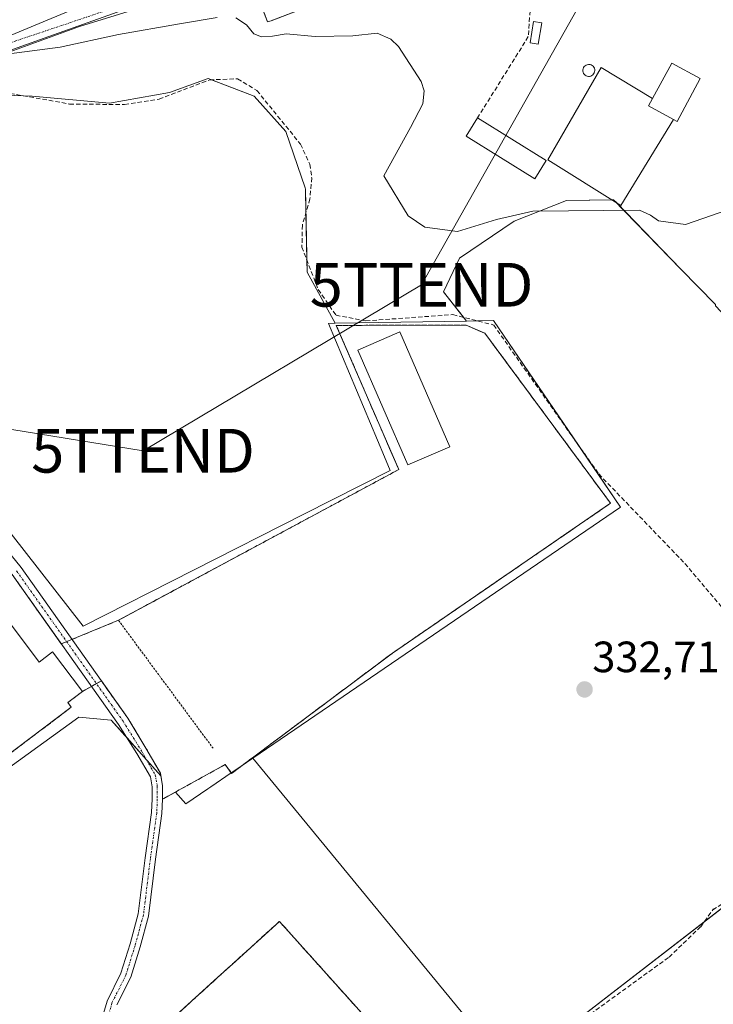
# Model space of a CAD drawing. Units: metres. Extents: x 608627 to 612129, y 4652932 to 4655299.
# Drawn here: x 610252 to 610411, y 4653551 to 4653776 of the extents above; entities that cross this region are included whole.
import ezdxf
from ezdxf.enums import TextEntityAlignment as Align

# ---------------------------------------------------------------- set-up
doc = ezdxf.new("R2010")
doc.units = ezdxf.units.M
doc.header["$MEASUREMENT"] = 0
for name, pattern in [('TRAZO_Y_PUNTO', [1, 0.5, -0.25, 0, -0.25]), ('TRAZOS', [0.75, 0.5, -0.25]), ('TRAZOSX2', [1.5, 1, -0.5])]:
    doc.linetypes.add(name, pattern=pattern)
doc.layers.get('0').update_dxf_attribs({"lineweight": 5})
for name, color, linetype, lineweight in [('Agrupación de edificios', 2, 'TRAZOSX2', 0), ('Agrupación de edificios CxS', 19, 'Continuous', 0), ('Alambrada', 19, 'TRAZOS', 0), ('Carátula', 7, 'Continuous', 5), ('Cementerio', 135, 'TRAZOSX2', 0), ('Cementerio Cxs', 135, 'Continuous', 0), ('Corriente artificial lineal', 5, 'TRAZOSX2', 13), ('Cultivos herbáceos CxS', 92, 'Continuous', 0), ('Cultivos leñosos', 92, 'Continuous', 0), ('Cultivos leñosos CxS', 92, 'Continuous', 0), ('Curva de nivel normal', 36, 'Continuous', 0), ('Edificación', 1, 'Continuous', 13), ('Edificación Cxs', 1, 'Continuous', 13), ('Edificación industrial', 135, 'Continuous', 13), ('Edificación industrial Cxs', 135, 'Continuous', 13), ('Instalación de telecomunicaciones y medición', 135, 'TRAZOSX2', 0), ('Instalación de telecomunicaciones y medición Cxs', 135, 'Continuous', 0), ('Matorral', 135, 'Continuous', 0), ('Matorral CxS', 135, 'Continuous', 0), ('Muro lineal', 1, 'TRAZOSX2', 13), ('Núcleo urbano', 19, 'Continuous', 0), ('Núcleo urbano CxS', 19, 'Continuous', 0), ('Pista no pavimentada', 254, 'Continuous', 13), ('Pista no pavimentada Cxs', 254, 'Continuous', 0), ('Pista pavimentada eje', 135, 'TRAZO_Y_PUNTO', 0), ('Punto de cota en terreno', 7, 'Continuous', 0), ('Rótulo de punto de cota en terreno', 19, 'Continuous', 0), ('Tendido', 6, 'Continuous', 0), ('Torre de tendido puntual', 7, 'Continuous', 0)]:
    doc.layers.add(name, color=color, linetype=linetype, lineweight=lineweight)
doc.styles.add('Arial', font='txt', dxfattribs={"height": 0.2})

# ---------------------------------------------------------------- blocks, each defined once
blk = doc.blocks.new('5PATER')
at = {"layer": 'Carátula', "linetype": 'Continuous', "lineweight": 5}
h = blk.add_hatch(color=250, dxfattribs=at)
edge = h.paths.add_edge_path()
edge.add_ellipse((0, 0.01), major_axis=(-1.33, -1.34), ratio=0.999422, start_angle=0, end_angle=360)
blk = doc.blocks.new('5TTEND')
blk.add_text('5TTEND', height=10).set_placement((0, 0), align=Align.MIDDLE_CENTER)

msp = doc.modelspace()

# ---------------------------------------------------------------- linework, layer by layer
at = {"layer": 'Agrupación de edificios', "color": 2, "linetype": 'TRAZOSX2', "lineweight": 0}
for points in [[(610274.65, 4653638.92, 333.77), (610338.81, 4653673.41, 333.37), (610324.52, 4653706.4, 332.86), (610354.27, 4653706.42, 333.08), (610358.55, 4653704.59, 332.77), (610387.31, 4653665.7, 332.78)], [(610228.67, 4653676.02, 334.43), (610229.42, 4653675.09, 334.44), (610250.29, 4653649.43, 334.39), (610261.57, 4653633.53, 334.47)], [(610387.31, 4653665.7, 332.78), (610337.41, 4653631.43, 332.99), (610300.56, 4653603.9, 333.32), (610299.08, 4653605.9, 333.5)], [(610264.03, 4653634.54, 334.26), (610274.65, 4653638.92, 333.77)], [(610261.57, 4653633.53, 334.47), (610262.8, 4653634.04, 334.35)], [(610262.8, 4653634.04, 334.35), (610264.03, 4653634.54, 334.26)], [(610269.61, 4653624.43, 334.29), (610268.47, 4653623.79, 334.4)], [(610270.74, 4653625.07, 334.16), (610269.61, 4653624.43, 334.29)], [(610284.75, 4653597.99, 333.92), (610284.75, 4653601.03, 333.97), (610284.24, 4653603.92, 333.99), (610280.95, 4653609.68, 333.86), (610276.79, 4653616.55, 333.88), (610270.74, 4653625.07, 334.16)], [(610266.4, 4653622.62, 334.5), (610263.05, 4653620.09, 334.33), (610263.86, 4653619.02, 334.3), (610200.53, 4653571.3, 334.7)], [(610268.47, 4653623.79, 334.4), (610266.4, 4653622.62, 334.5)], [(610299.08, 4653605.9, 333.5), (610284.75, 4653597.99, 333.92)]]:
    msp.add_polyline3d(points, dxfattribs=at)
at = {"layer": 'Agrupación de edificios CxS', "color": 19, "linetype": 'Continuous', "lineweight": 0}
msp.add_polyline3d([(610250.29, 4653649.43, 334.39), (610261.57, 4653633.53, 334.47), (610274.65, 4653638.92, 333.77), (610338.81, 4653673.41, 333.37), (610324.52, 4653706.4, 332.86), (610354.27, 4653706.42, 333.08), (610358.55, 4653704.59, 332.77), (610387.31, 4653665.7, 332.78), (610387.31, 4653665.7, 332.78), (610337.41, 4653631.43, 332.99), (610300.56, 4653603.9, 333.32), (610299.08, 4653605.9, 333.5), (610284.75, 4653597.99, 333.92), (610284.75, 4653601.03, 333.97), (610284.24, 4653603.92, 333.99), (610280.95, 4653609.68, 333.86), (610276.79, 4653616.55, 333.88), (610270.74, 4653625.07, 334.16), (610266.4, 4653622.62, 334.5), (610263.05, 4653620.09, 334.33), (610263.86, 4653619.02, 334.3), (610200.53, 4653571.3, 334.7)], dxfattribs=at)
at = {"layer": 'Alambrada', "color": 19, "linetype": 'TRAZOS', "lineweight": 0}
msp.add_polyline3d([(610299.08, 4653605.9, 333.74), (610300.56, 4653603.9, 333.57), (610337.41, 4653631.43, 333.2), (610387.31, 4653665.7, 333.32), (610358.55, 4653704.59, 333.17), (610354.27, 4653706.42, 333.26), (610324.52, 4653706.4, 334.22), (610338.81, 4653673.41, 334.88), (610274.65, 4653638.92, 333.8), (610296.32, 4653609.63, 333.66)], dxfattribs=at)
at = {"layer": 'Cementerio', "color": 135, "linetype": 'TRAZOSX2', "lineweight": 0}
for points in [[(610300.73, 4653560.25, 333.58), (610311.51, 4653570.03, 333.26), (610359.41, 4653516.67, 332.27)], [(610297.42, 4653557.25, 333.54), (610300.73, 4653560.25, 333.58)], [(610277.42, 4653534.01, 333.37), (610274.86, 4653536.79, 333.4), (610297.42, 4653557.25, 333.54)]]:
    msp.add_polyline3d(points, dxfattribs=at)
at = {"layer": 'Cementerio Cxs', "color": 135, "linetype": 'Continuous', "lineweight": 0}
msp.add_polyline3d([(610390.82, 4653443.87, 331.97), (610372.6, 4653428.33, 331.67), (610327.3, 4653478.87, 333.28), (610325.43, 4653481.21, 333.29), (610315.44, 4653492.61, 333.36), (610312.73, 4653495.56, 333.37), (610311.17, 4653497.27, 333.38), (610310.19, 4653498.33, 333.4), (610301.02, 4653508.31, 333.46), (610279.17, 4653532.1, 333.4), (610277.42, 4653534.01, 333.37), (610274.86, 4653536.79, 333.4), (610297.42, 4653557.25, 333.54), (610300.73, 4653560.25, 333.58), (610311.51, 4653570.03, 333.26), (610359.41, 4653516.67, 332.27), (610409.73, 4653462.05, 331.81), (610393.38, 4653446.64, 332.05), (610390.82, 4653443.87, 331.97)], close=True, dxfattribs=at)
at = {"layer": 'Corriente artificial lineal', "color": 5, "linetype": 'TRAZOSX2', "lineweight": 13}
for points in [[(610245.44, 4653760.25, 332.54), (610263.47, 4653757.04, 332.44), (610276.07, 4653756.91, 332.33), (610283.95, 4653758.15, 332.42), (610295.54, 4653762.57, 332.34), (610301.94, 4653762.8, 332.2), (610306.36, 4653760.11, 332.48), (610316.35, 4653747.84, 332.26), (610318.45, 4653743.24, 332.54), (610318.9, 4653740.16, 332.48), (610318.48, 4653735.34, 332.44), (610316.75, 4653729.31, 332.16), (610316.66, 4653724.31, 332.14), (610320.39, 4653714.58, 332.26), (610324.46, 4653708.72, 332.59), (610331.28, 4653707.43, 332.36), (610351.23, 4653708.85, 332.99), (610360.56, 4653706.48, 332.29), (610384.61, 4653672.4, 332.55), (610404.33, 4653651.92, 332.19), (610423.79, 4653628.85, 332)], [(610410.7, 4653572.66, 331.76), (610430.53, 4653585.41, 331.64), (610451.68, 4653601.77, 331.67), (610476.28, 4653618.92, 331.55), (610481.83, 4653623.03, 331.85), (610482.18, 4653623.51, 331.88)], [(610356.48, 4653527.87, 332.33), (610382.73, 4653548.85, 332.04), (610400.73, 4653561.88, 331.73), (610407.95, 4653568.82, 331.63), (610410.7, 4653572.66, 331.76)], [(610410.89, 4653572.92, 331.74), (610410.7, 4653572.66, 331.76)]]:
    msp.add_polyline3d(points, dxfattribs=at)
at = {"layer": 'Cultivos herbáceos CxS', "color": 92, "linetype": 'Continuous', "lineweight": 0}
for points in [[(610220.48, 4653758.86, 331.05), (610223.43, 4653759.01, 331.22), (610235.5, 4653759.65, 332.34), (610240.39, 4653759.44, 332.66), (610244.97, 4653759.25, 332.86), (610252.9, 4653758.92, 332.81), (610254.87, 4653758.84, 332.64), (610272.61, 4653757.23, 332.33), (610286.33, 4653759.65, 332.56), (610295.2, 4653762.88, 332.29), (610295.95, 4653762.59, 332.34), (610305.69, 4653758.84, 332.65), (610312.95, 4653750.77, 332.42), (610317.37, 4653737.89, 332.57), (610317.46, 4653737.58, 332.56), (610317.57, 4653732.16, 332.34), (610317.78, 4653721.38, 332.12), (610317.84, 4653718.53, 332.23), (610324.25, 4653706.88, 332.83)], [(610244.97, 4653759.25, 332.86), (610254.87, 4653758.84, 332.64), (610272.61, 4653757.23, 332.33), (610286.33, 4653759.65, 332.56), (610295.2, 4653762.87, 332.29), (610305.69, 4653758.84, 332.65), (610312.95, 4653750.77, 332.42), (610317.37, 4653737.89, 332.57), (610317.46, 4653737.58, 332.56), (610317.84, 4653718.53, 332.23), (610324.25, 4653706.88, 332.83), (610324.25, 4653706.88, 332.83), (610322.73, 4653706.85, 332.99), (610335.55, 4653676.32, 333.39), (610336.84, 4653673.23, 333.44), (610317.08, 4653663.21, 333.46), (610266.58, 4653637.59, 334.07), (610240.02, 4653671.55, 334.14)], [(610324.25, 4653706.88, 332.83), (610322.72, 4653706.85, 332.99), (610335.55, 4653676.32, 333.39), (610336.84, 4653673.23, 333.44), (610317.08, 4653663.21, 333.46), (610266.58, 4653637.6, 334.07), (610240.02, 4653671.55, 334.14), (610231.36, 4653679.47, 334.23), (610224.22, 4653686, 334.24), (610222.67, 4653685.49, 334.35), (610221.33, 4653685.04, 334.45), (610220.05, 4653684.61, 334.47), (610219.18, 4653684.32, 334.48), (610133.14, 4653621.63, 335.31), (610132.44, 4653621.12, 335.37), (610146.09, 4653600.29, 335.51), (610177.15, 4653552.87, 335.1), (610265.57, 4653616.75, 334.17), (610272.97, 4653616.08, 334.13), (610276.62, 4653612, 334.11), (610281.1, 4653606.98, 333.93), (610284.33, 4653603.37, 334), (610284.75, 4653601.03, 333.97), (610284.75, 4653597.99, 333.92)], [(610177.15, 4653552.87, 335.1), (610265.57, 4653616.75, 334.17), (610272.97, 4653616.08, 334.13), (610284.33, 4653603.37, 334), (610284.75, 4653601.03, 333.97), (610284.75, 4653597.99, 333.92), (610287.7, 4653599.62, 333.88), (610290.11, 4653596.91, 333.73), (610295.15, 4653600.35, 333.49), (610295.81, 4653600.8, 333.48), (610300.49, 4653604, 333.33), (610302.78, 4653605.56, 333.3), (610305.44, 4653607.37, 333.19), (610364.39, 4653535.68, 332.09), (610486.29, 4653629.76, 330.97), (610529.04, 4653573.91, 330.84), (610527.69, 4653572.56, 330.88), (610506.15, 4653551.05, 330.86)], [(610305.44, 4653607.37, 333.19), (610364.39, 4653535.68, 332.09), (610408.72, 4653569.9, 331.74), (610420.28, 4653578.82, 331.54), (610480.79, 4653625.52, 331.87), (610481.34, 4653625.95, 331.87), (610482.38, 4653626.74, 331.77), (610484.19, 4653628.14, 331.41), (610486.29, 4653629.76, 330.97)], [(610284.75, 4653597.99, 333.92), (610287.7, 4653599.62, 333.88), (610290.11, 4653596.91, 333.73), (610295.15, 4653600.35, 333.49), (610295.81, 4653600.8, 333.48), (610300.49, 4653604, 333.33), (610302.78, 4653605.56, 333.3), (610305.44, 4653607.37, 333.19)], [(610359.41, 4653516.67, 332.27), (610311.51, 4653570.03, 333.26), (610300.73, 4653560.25, 333.58), (610297.42, 4653557.25, 333.54), (610274.86, 4653536.79, 333.4)], [(610409.73, 4653462.05, 331.81), (610359.41, 4653516.67, 332.27), (610311.51, 4653570.03, 333.26), (610300.73, 4653560.25, 333.58), (610297.42, 4653557.25, 333.54), (610274.86, 4653536.79, 333.4)]]:
    msp.add_polyline3d(points, dxfattribs=at)
at = {"layer": 'Cultivos leñosos', "color": 92, "linetype": 'Continuous', "lineweight": 0}
for points in [[(610354.32, 4653707.38, 333.04), (610353.64, 4653708.24, 333.03), (610349.05, 4653714.06, 332.22), (610352.71, 4653721.75, 331.86), (610365.25, 4653730.26, 330.66), (610377.22, 4653734.94, 328.46), (610387.56, 4653735.14, 328.58), (610388.02, 4653735.15, 328.59), (610388.73, 4653734.42, 328.87), (610403.44, 4653719.27, 331.18), (610411.32, 4653711.16, 331.19)], [(610305.44, 4653607.37, 333.19), (610389.62, 4653664.83, 332.61), (610379.97, 4653678.98, 332.27), (610360.52, 4653707.48, 332.23), (610356.86, 4653707.42, 332.92), (610354.32, 4653707.38, 333.04)], [(610305.44, 4653607.37, 333.19), (610364.39, 4653535.68, 332.09), (610408.72, 4653569.9, 331.74), (610420.28, 4653578.82, 331.54), (610480.79, 4653625.52, 331.87), (610481.34, 4653625.95, 331.87), (610482.38, 4653626.74, 331.77), (610484.19, 4653628.14, 331.41), (610486.29, 4653629.76, 330.97)]]:
    msp.add_polyline3d(points, dxfattribs=at)
at = {"layer": 'Cultivos leñosos CxS', "color": 92, "linetype": 'Continuous', "lineweight": 0}
msp.add_polyline3d([(610411.32, 4653711.16, 331.19), (610411.34, 4653710.88, 331.2), (610456.34, 4653663.14, 330.99), (610479.77, 4653638.28, 331.03), (610486.29, 4653629.76, 330.97), (610364.39, 4653535.68, 332.09), (610305.44, 4653607.37, 333.19), (610389.62, 4653664.83, 332.62), (610360.52, 4653707.48, 332.23), (610354.32, 4653707.38, 333.04), (610349.05, 4653714.06, 332.22), (610352.71, 4653721.75, 331.86), (610365.25, 4653730.26, 330.67), (610377.22, 4653734.94, 328.46), (610388.02, 4653735.15, 328.59), (610403.44, 4653719.27, 331.18), (610411.32, 4653711.16, 331.19)], close=True, dxfattribs=at)
at = {"layer": 'Curva de nivel normal', "color": 36, "linetype": 'Continuous', "lineweight": 0}
for points in [[(610297.28, 4653776.86, 330), (610288.64, 4653775.35, 330), (610274.64, 4653772.98, 330), (610261.3, 4653770.04, 330), (610247.88, 4653768.31, 330)], [(610416.16, 4653733.54, 330), (610404.51, 4653729.51, 330), (610398.32, 4653730.35, 330), (610396.45, 4653731.61, 330), (610393.91, 4653732.74, 330), (610369.5, 4653732.49, 330), (610361.22, 4653730.62, 330), (610352.25, 4653727.88, 330), (610344.78, 4653728.89, 330), (610341, 4653731.49, 330), (610335.43, 4653740.58, 330), (610341.53, 4653751.65, 330), (610344.3, 4653757.07, 330), (610344.61, 4653760.09, 330), (610343.93, 4653762.17, 330), (610338.74, 4653770.16, 330), (610336.99, 4653771.89, 330), (610333.89, 4653773.27, 330), (610328.31, 4653772.6, 330), (610319.71, 4653772.52, 330), (610313.08, 4653773.12, 330), (610309.89, 4653772.57, 330), (610307.37, 4653772.4, 330), (610305.62, 4653773.1, 330), (610303.98, 4653775.12, 330), (610301.56, 4653776.72, 330)]]:
    msp.add_polyline3d(points, dxfattribs=at)
at = {"layer": 'Edificación', "color": 1, "linetype": 'Continuous', "lineweight": 13}
for points in [[(610371.55, 4653775.61, 325.63), (610370.74, 4653770.72, 325.51), (610368.89, 4653771.02, 325.64), (610369.7, 4653775.91, 325.73), (610371.55, 4653775.61, 325.63)], [(610382.53, 4653763.36, 328.62), (610382.26, 4653763.35, 328.27), (610381.99, 4653763.4, 327.82), (610381.73, 4653763.49, 327.41), (610381.5, 4653763.64, 326.96), (610381.3, 4653763.83, 326.54), (610381.15, 4653764.05, 326.21), (610381.04, 4653764.3, 326.07), (610380.98, 4653764.57, 325.95), (610380.98, 4653764.84, 325.87), (610381.03, 4653765.11, 325.8), (610381.13, 4653765.36, 325.74), (610381.29, 4653765.59, 325.68), (610381.48, 4653765.78, 325.62), (610381.71, 4653765.93, 325.56), (610381.96, 4653766.03, 325.53), (610382.23, 4653766.08, 326.08), (610382.34, 4653766.08, 326.35), (610382.61, 4653766.06, 327.02), (610382.87, 4653765.98, 327.72), (610383.11, 4653765.85, 328.36), (610383.32, 4653765.67, 328.91), (610383.49, 4653765.46, 329.35), (610383.61, 4653765.21, 329.65), (610383.69, 4653764.95, 329.85), (610383.71, 4653764.68, 329.91), (610383.67, 4653764.41, 329.85), (610383.58, 4653764.15, 329.69), (610383.44, 4653763.91, 329.5), (610383.26, 4653763.71, 329.33), (610383.04, 4653763.55, 329.12), (610382.8, 4653763.43, 328.9), (610382.53, 4653763.36, 328.62)], [(610396.94, 4653758.29, 331.45), (610401.32, 4653766.38, 328.82), (610407.86, 4653762.84, 327.8), (610402.57, 4653753.06, 328.31), (610401.7, 4653753.53, 329.62)], [(610401.7, 4653753.53, 329.62), (610396.03, 4653756.6, 331.74), (610396.94, 4653758.29, 331.45)]]:
    msp.add_polyline3d(points, dxfattribs=at)
at = {"layer": 'Edificación Cxs', "color": 1, "linetype": 'Continuous', "lineweight": 13}
for points in [[(610371.55, 4653775.61, 325.63), (610370.74, 4653770.72, 325.51), (610368.89, 4653771.02, 325.64), (610369.7, 4653775.91, 325.73), (610371.55, 4653775.61, 325.63)], [(610382.53, 4653763.36, 328.62), (610382.26, 4653763.35, 328.27), (610381.99, 4653763.4, 327.82), (610381.73, 4653763.49, 327.41), (610381.5, 4653763.64, 326.96), (610381.3, 4653763.83, 326.54), (610381.15, 4653764.05, 326.21), (610381.04, 4653764.3, 326.07), (610380.98, 4653764.57, 325.95), (610380.98, 4653764.84, 325.87), (610381.03, 4653765.11, 325.8), (610381.13, 4653765.36, 325.74), (610381.29, 4653765.59, 325.68), (610381.48, 4653765.78, 325.62), (610381.71, 4653765.93, 325.56), (610381.96, 4653766.03, 325.53), (610382.23, 4653766.08, 326.08), (610382.34, 4653766.08, 326.35), (610382.61, 4653766.06, 327.02), (610382.87, 4653765.98, 327.72), (610383.11, 4653765.85, 328.36), (610383.32, 4653765.67, 328.91), (610383.49, 4653765.46, 329.35), (610383.61, 4653765.21, 329.65), (610383.69, 4653764.95, 329.85), (610383.71, 4653764.68, 329.91), (610383.67, 4653764.41, 329.85), (610383.58, 4653764.15, 329.69), (610383.44, 4653763.91, 329.5), (610383.26, 4653763.71, 329.33), (610383.04, 4653763.55, 329.12), (610382.8, 4653763.43, 328.9), (610382.53, 4653763.36, 328.62)], [(610401.7, 4653753.53, 329.62), (610396.03, 4653756.6, 331.74), (610396.94, 4653758.29, 331.45), (610401.32, 4653766.38, 328.82), (610407.86, 4653762.84, 327.8), (610402.57, 4653753.06, 328.31), (610401.7, 4653753.53, 329.62)]]:
    msp.add_polyline3d(points, close=True, dxfattribs=at)
at = {"layer": 'Edificación industrial', "color": 135, "linetype": 'Continuous', "lineweight": 13}
for points in [[(610401.7, 4653753.53, 329.62), (610389.64, 4653733.85, 334.48), (610372.92, 4653744.23, 330.78), (610385.13, 4653765.43, 330.67), (610396.94, 4653758.29, 331.45)], [(610401.7, 4653753.53, 329.62), (610396.03, 4653756.6, 331.74), (610396.94, 4653758.29, 331.45)], [(610372.57, 4653744.14, 330.94), (610369.97, 4653739.95, 328.6), (610354.28, 4653749.72, 328.48), (610356.88, 4653753.9, 329.27)], [(610356.88, 4653753.9, 329.27), (610372.57, 4653744.14, 330.94)], [(610350.51, 4653678.64, 336.53), (610340.89, 4653674.46, 336.97), (610329.46, 4653700.73, 337.71), (610339.08, 4653704.92, 335.14), (610350.51, 4653678.64, 336.53)], [(610246.92, 4653642.08, 335.53), (610256.49, 4653629.38, 337.86), (610259.56, 4653631.7, 337.75), (610266.4, 4653622.62, 336.49), (610263.05, 4653620.09, 336.7), (610263.86, 4653619.02, 335.53), (610200.53, 4653571.3, 336.71)]]:
    msp.add_polyline3d(points, dxfattribs=at)
at = {"layer": 'Edificación industrial Cxs', "color": 135, "linetype": 'Continuous', "lineweight": 13}
for points in [[(610396.94, 4653758.29, 331.45), (610396.03, 4653756.6, 331.74), (610401.7, 4653753.53, 329.62), (610389.64, 4653733.85, 334.48), (610372.92, 4653744.23, 330.78), (610385.13, 4653765.43, 330.67), (610396.94, 4653758.29, 331.45)], [(610372.57, 4653744.14, 330.94), (610369.97, 4653739.95, 328.6), (610354.28, 4653749.72, 328.48), (610356.88, 4653753.9, 329.27), (610372.57, 4653744.14, 330.94)], [(610350.51, 4653678.64, 336.53), (610340.89, 4653674.46, 336.97), (610329.46, 4653700.73, 337.71), (610339.08, 4653704.92, 335.14), (610350.51, 4653678.64, 336.53)], [(610246.92, 4653642.08, 335.53), (610256.49, 4653629.38, 337.86), (610259.56, 4653631.7, 337.75), (610266.4, 4653622.62, 336.49), (610263.05, 4653620.09, 336.7), (610263.86, 4653619.02, 335.53), (610200.53, 4653571.3, 336.71), (610182.98, 4653594.32, 336.9), (610213.02, 4653616.97, 338.51), (610226.51, 4653599.06, 337.8), (610229.15, 4653601.05, 337.77), (610226.38, 4653604.73, 337.42), (610227.48, 4653605.55, 337.73), (610216.96, 4653619.5, 336.59), (610246.92, 4653642.08, 335.53)]]:
    msp.add_polyline3d(points, close=True, dxfattribs=at)
at = {"layer": 'Instalación de telecomunicaciones y medición', "color": 135, "linetype": 'TRAZOSX2', "lineweight": 0}
for points in [[(610308.78, 4653775.87, 327.6), (610305.1, 4653785.44, 326.46), (610324.66, 4653792.59, 325.96), (610328.13, 4653783.22, 326.92), (610309.59, 4653776.07, 327.61)], [(610309.59, 4653776.07, 327.61), (610308.78, 4653775.87, 327.6)]]:
    msp.add_polyline3d(points, dxfattribs=at)
at = {"layer": 'Instalación de telecomunicaciones y medición Cxs', "color": 135, "linetype": 'Continuous', "lineweight": 0}
msp.add_polyline3d([(610309.59, 4653776.07, 327.61), (610308.78, 4653775.87, 327.6), (610305.1, 4653785.44, 326.46), (610324.66, 4653792.59, 325.96), (610328.13, 4653783.22, 326.92), (610309.59, 4653776.07, 327.61)], close=True, dxfattribs=at)
at = {"layer": 'Matorral', "color": 135, "linetype": 'Continuous', "lineweight": 0}
for points in [[(610290.78, 4653797.28, 325.04), (610293.97, 4653793.38, 326.19), (610295.03, 4653792.08, 326.27), (610296.87, 4653789.82, 326.38), (610296.93, 4653789.75, 326.38), (610298.33, 4653788.04, 326.44), (610299.23, 4653786.94, 326.5), (610258.71, 4653772.52, 329.09), (610220.48, 4653758.86, 331.05)], [(610220.48, 4653758.86, 331.05), (610223.43, 4653759.01, 331.22), (610235.5, 4653759.65, 332.34), (610240.39, 4653759.44, 332.66), (610244.97, 4653759.25, 332.86), (610252.9, 4653758.92, 332.81), (610254.87, 4653758.84, 332.64), (610272.61, 4653757.23, 332.33), (610286.33, 4653759.65, 332.56), (610295.2, 4653762.88, 332.29), (610295.95, 4653762.59, 332.34), (610305.69, 4653758.84, 332.65), (610312.95, 4653750.77, 332.42), (610317.37, 4653737.89, 332.57), (610317.46, 4653737.58, 332.56), (610317.57, 4653732.16, 332.34), (610317.78, 4653721.38, 332.12), (610317.84, 4653718.53, 332.23), (610324.25, 4653706.88, 332.83)], [(610354.32, 4653707.38, 333.04), (610353.64, 4653708.24, 333.03), (610349.05, 4653714.06, 332.22), (610352.71, 4653721.75, 331.86), (610365.25, 4653730.26, 330.66), (610377.22, 4653734.94, 328.46), (610387.56, 4653735.14, 328.58), (610388.02, 4653735.15, 328.59), (610388.73, 4653734.42, 328.87), (610403.44, 4653719.27, 331.18), (610411.32, 4653711.16, 331.19)], [(610324.25, 4653706.88, 332.83), (610354.32, 4653707.38, 333.04)]]:
    msp.add_polyline3d(points, dxfattribs=at)
at = {"layer": 'Matorral CxS', "color": 135, "linetype": 'Continuous', "lineweight": 0}
for points in [[(610220.48, 4653758.86, 331.05), (610258.71, 4653772.52, 329.09), (610299.23, 4653786.94, 326.5)], [(610411.32, 4653711.16, 331.19), (610403.44, 4653719.27, 331.18), (610388.02, 4653735.15, 328.59), (610377.22, 4653734.94, 328.46), (610365.25, 4653730.26, 330.67), (610352.71, 4653721.75, 331.86), (610349.05, 4653714.06, 332.22), (610354.32, 4653707.38, 333.04), (610324.25, 4653706.88, 332.83), (610317.84, 4653718.53, 332.23), (610317.46, 4653737.58, 332.56), (610317.37, 4653737.89, 332.57), (610312.95, 4653750.77, 332.42), (610305.69, 4653758.84, 332.65), (610295.2, 4653762.87, 332.29), (610286.33, 4653759.65, 332.56), (610272.61, 4653757.23, 332.33), (610254.87, 4653758.84, 332.64), (610244.97, 4653759.25, 332.86)]]:
    msp.add_polyline3d(points, dxfattribs=at)
at = {"layer": 'Muro lineal', "color": 1, "linetype": 'TRAZOSX2', "lineweight": 13}
for points in [[(610308.78, 4653775.87, 327.09), (610309.59, 4653776.07, 326.94), (610328.13, 4653783.22, 326.66), (610324.66, 4653792.59, 326.35), (610305.1, 4653785.44, 326.54), (610308.78, 4653775.87, 327.09)], [(610408.61, 4653778.59, 325.31), (610369.49, 4653787.32, 325.44), (610368.48, 4653772.45, 325.76), (610356.88, 4653753.9, 329.27)], [(610359.41, 4653516.67, 337.86), (610311.51, 4653570.03, 337.86), (610300.73, 4653560.25, 337.83)], [(610297.42, 4653557.25, 334.52), (610274.86, 4653536.79, 337.09), (610277.42, 4653534.01, 337.9)]]:
    msp.add_polyline3d(points, dxfattribs=at)
at = {"layer": 'Núcleo urbano', "color": 19, "linetype": 'Continuous', "lineweight": 0}
for points in [[(610290.78, 4653797.28, 325.04), (610293.97, 4653793.38, 326.19), (610295.03, 4653792.08, 326.27), (610296.87, 4653789.82, 326.38), (610296.93, 4653789.75, 326.38), (610298.33, 4653788.04, 326.44), (610299.23, 4653786.94, 326.5), (610258.71, 4653772.52, 329.09), (610220.48, 4653758.86, 331.05)], [(610305.44, 4653607.37, 333.19), (610389.62, 4653664.83, 332.61), (610379.97, 4653678.98, 332.27), (610360.52, 4653707.48, 332.23), (610356.86, 4653707.42, 332.92), (610354.32, 4653707.38, 333.04)], [(610324.25, 4653706.88, 332.83), (610322.72, 4653706.85, 332.99), (610335.55, 4653676.32, 333.39), (610336.84, 4653673.23, 333.44), (610317.08, 4653663.21, 333.46), (610266.58, 4653637.6, 334.07), (610240.02, 4653671.55, 334.14), (610231.36, 4653679.47, 334.23), (610224.22, 4653686, 334.24), (610222.67, 4653685.49, 334.35), (610221.33, 4653685.04, 334.45), (610220.05, 4653684.61, 334.47), (610219.18, 4653684.32, 334.48), (610133.14, 4653621.63, 335.31), (610132.44, 4653621.12, 335.37), (610146.09, 4653600.29, 335.51), (610177.15, 4653552.87, 335.1), (610265.57, 4653616.75, 334.17), (610272.97, 4653616.08, 334.13), (610276.62, 4653612, 334.11), (610281.1, 4653606.98, 333.93), (610284.33, 4653603.37, 334), (610284.75, 4653601.03, 333.97), (610284.75, 4653597.99, 333.92)], [(610324.25, 4653706.88, 332.83), (610354.32, 4653707.38, 333.04)], [(610284.75, 4653597.99, 333.92), (610287.7, 4653599.62, 333.88), (610290.11, 4653596.91, 333.73), (610295.15, 4653600.35, 333.49), (610295.81, 4653600.8, 333.48), (610300.49, 4653604, 333.33), (610302.78, 4653605.56, 333.3), (610305.44, 4653607.37, 333.19)], [(610409.73, 4653462.05, 331.81), (610359.41, 4653516.67, 332.27), (610311.51, 4653570.03, 333.26), (610300.73, 4653560.25, 333.58), (610297.42, 4653557.25, 333.54), (610274.86, 4653536.79, 333.4)]]:
    msp.add_polyline3d(points, dxfattribs=at)
at = {"layer": 'Núcleo urbano CxS', "color": 19, "linetype": 'Continuous', "lineweight": 0}
for points in [[(610299.23, 4653786.94, 326.5), (610258.71, 4653772.52, 329.09), (610220.48, 4653758.86, 331.05), (610220.22, 4653758.76, 331.06), (610205.93, 4653750.19, 331.51), (610191.4, 4653727.18, 333.01), (610168.41, 4653705.18, 333.68), (610165.05, 4653717.73, 331.98), (610162.21, 4653720.44, 331.3), (610159.35, 4653723.15, 331.44), (610136.58, 4653757.35, 331.05), (610135.45, 4653759.17, 331.22), (610124.95, 4653776.03, 331.11), (610117.81, 4653787.49, 331.59)], [(610240.02, 4653671.55, 334.14), (610266.58, 4653637.59, 334.07), (610317.08, 4653663.21, 333.46), (610336.84, 4653673.23, 333.44), (610335.55, 4653676.32, 333.39), (610322.73, 4653706.85, 332.99), (610324.25, 4653706.88, 332.83), (610354.32, 4653707.38, 333.04), (610360.52, 4653707.48, 332.23), (610389.62, 4653664.83, 332.62), (610305.44, 4653607.37, 333.19), (610305.44, 4653607.37, 333.19), (610302.78, 4653605.56, 333.3), (610300.49, 4653604, 333.33), (610295.81, 4653600.8, 333.48), (610295.15, 4653600.35, 333.49), (610290.11, 4653596.91, 333.73), (610287.7, 4653599.62, 333.88), (610284.75, 4653597.99, 333.92), (610284.75, 4653601.03, 333.97), (610284.33, 4653603.37, 334), (610272.97, 4653616.08, 334.13), (610265.57, 4653616.75, 334.17), (610177.15, 4653552.87, 335.1)]]:
    msp.add_polyline3d(points, dxfattribs=at)
msp.add_polyline3d([(610409.73, 4653462.05, 331.81), (610393.38, 4653446.64, 332.05), (610390.82, 4653443.87, 331.97), (610372.6, 4653428.33, 331.67), (610361.26, 4653440.99, 332.79), (610327.3, 4653478.87, 333.28), (610325.43, 4653481.21, 333.29), (610315.44, 4653492.61, 333.36), (610312.73, 4653495.56, 333.37), (610311.17, 4653497.27, 333.38), (610310.19, 4653498.33, 333.4), (610301.02, 4653508.31, 333.46), (610279.17, 4653532.1, 333.4), (610277.42, 4653534.01, 333.37), (610274.86, 4653536.79, 333.4), (610297.42, 4653557.25, 333.54), (610300.73, 4653560.25, 333.58), (610311.51, 4653570.03, 333.26), (610359.41, 4653516.67, 332.27), (610409.73, 4653462.05, 331.81)], close=True, dxfattribs=at)
at = {"layer": 'Pista no pavimentada', "color": 254, "linetype": 'Continuous', "lineweight": 13}
for points in [[(610241.28, 4653769.45, 329.8), (610246, 4653771.14, 329.32), (610264.18, 4653778.7, 328.16), (610297.23, 4653789.85, 326.37)], [(610287.81, 4653781.67, 327.42), (610265.75, 4653774.74, 328.46), (610247.2, 4653768.04, 329.96)], [(610230.68, 4653677.65, 334.33), (610252.36, 4653650.99, 334.23), (610276.79, 4653616.55, 333.88), (610280.95, 4653609.68, 333.86), (610284.24, 4653603.92, 333.99), (610284.75, 4653601.03, 333.97), (610284.75, 4653597.99, 333.92), (610284.62, 4653594.73, 333.87), (610283.16, 4653584.3, 333.73), (610281.56, 4653571.26, 333.72), (610279.61, 4653564.21, 333.73), (610277.46, 4653557.29, 333.78), (610274.29, 4653550.95, 333.86)], [(610271.02, 4653548.18, 333.9), (610272.05, 4653551.82, 333.87), (610275.23, 4653558.18, 333.8), (610277.31, 4653564.89, 333.75), (610279.2, 4653571.73, 333.75), (610280.78, 4653584.61, 333.75), (610282.23, 4653594.95, 333.86), (610282.35, 4653598.04, 333.88), (610282.35, 4653600.82, 333.95), (610281.95, 4653603.09, 334.01), (610278.89, 4653608.45, 333.94), (610274.64, 4653615.1, 334.07), (610250.29, 4653649.43, 334.39)]]:
    msp.add_polyline3d(points, dxfattribs=at)
at = {"layer": 'Pista no pavimentada Cxs', "color": 254, "linetype": 'Continuous', "lineweight": 0}
for points in [[(610287.81, 4653781.67, 327.42), (610265.75, 4653774.74, 328.46), (610247.2, 4653768.04, 329.96)], [(610246, 4653771.14, 329.32), (610264.18, 4653778.7, 328.16)], [(610230.68, 4653677.65, 334.33), (610252.36, 4653650.99, 334.23), (610276.79, 4653616.55, 333.88), (610280.95, 4653609.68, 333.86), (610284.24, 4653603.92, 333.99), (610284.75, 4653601.03, 333.97), (610284.75, 4653597.99, 333.92), (610284.62, 4653594.73, 333.87), (610283.16, 4653584.3, 333.73), (610281.56, 4653571.26, 333.72), (610279.61, 4653564.21, 333.73), (610277.46, 4653557.29, 333.78), (610274.29, 4653550.95, 333.86)], [(610271.02, 4653548.18, 333.9), (610272.05, 4653551.82, 333.87), (610275.23, 4653558.18, 333.8), (610277.31, 4653564.89, 333.75), (610279.2, 4653571.73, 333.75), (610280.78, 4653584.61, 333.75), (610282.23, 4653594.95, 333.86), (610282.35, 4653598.04, 333.88), (610282.35, 4653600.82, 333.95), (610281.95, 4653603.09, 334.01), (610278.89, 4653608.45, 333.94), (610274.64, 4653615.1, 334.07), (610250.29, 4653649.43, 334.39)]]:
    msp.add_polyline3d(points, dxfattribs=at)
at = {"layer": 'Pista pavimentada eje', "color": 135, "linetype": 'TRAZO_Y_PUNTO', "lineweight": 0}
for points in [[(610304.13, 4653792.96, 326.09), (610299.89, 4653788.95, 326.34), (610297.98, 4653787.84, 326.46), (610294.57, 4653786.17, 326.63), (610289.99, 4653784.52, 326.86), (610251.15, 4653771.48, 329.45), (610246.6, 4653769.59, 329.58), (610235.93, 4653765.78, 330.48)], [(610251.33, 4653650.21, 334.33), (610275.71, 4653615.83, 333.99), (610279.92, 4653609.06, 333.91), (610283.09, 4653603.51, 334.01), (610283.55, 4653600.93, 333.96), (610283.55, 4653598.02, 333.9), (610283.42, 4653594.84, 333.86), (610281.97, 4653584.46, 333.74), (610280.38, 4653571.49, 333.74), (610278.46, 4653564.55, 333.74), (610276.35, 4653557.73, 333.78), (610273.17, 4653551.38, 333.86), (610272.18, 4653547.88, 333.88)]]:
    msp.add_polyline3d(points, dxfattribs=at)
at = {"layer": 'Tendido', "color": 6, "linetype": 'Continuous', "lineweight": 0}
msp.add_polyline3d([(610658.08, 4653619.47, 324.03), (610577.82, 4653688.2, 330.59), (610550.16, 4653786.58, 329.68), (610525.67, 4653873.66, 320.34), (610414.97, 4653841.38, 321.9), (610344.05, 4653715.68, 331.9), (610280.28, 4653677.71, 333.8), (610154.74, 4653698.08, 332.88)], dxfattribs=at)

# ---------------------------------------------------------------- block references
at = {"layer": 'Punto de cota en terreno', "linetype": 'Continuous', "lineweight": 0}
msp.add_blockref('5PATER', (610381.37, 4653623.1, 332.71), dxfattribs=at)
at = {"layer": 'Torre de tendido puntual', "linetype": 'Continuous', "lineweight": 0}
for p in [(610344.05, 4653715.68, 331.83), (610280.28, 4653677.71, 333.79)]:
    msp.add_blockref('5TTEND', p, dxfattribs=at)

# ---------------------------------------------------------------- texts
at = {"layer": 'Rótulo de punto de cota en terreno', "color": 19, "linetype": 'Continuous', "lineweight": 0, "style": 'Arial'}
msp.add_text('332,71', height=7, dxfattribs=at).set_placement((610383.13, 4653624.86), align=Align.BOTTOM_LEFT)

doc.saveas('drawing.dxf')
